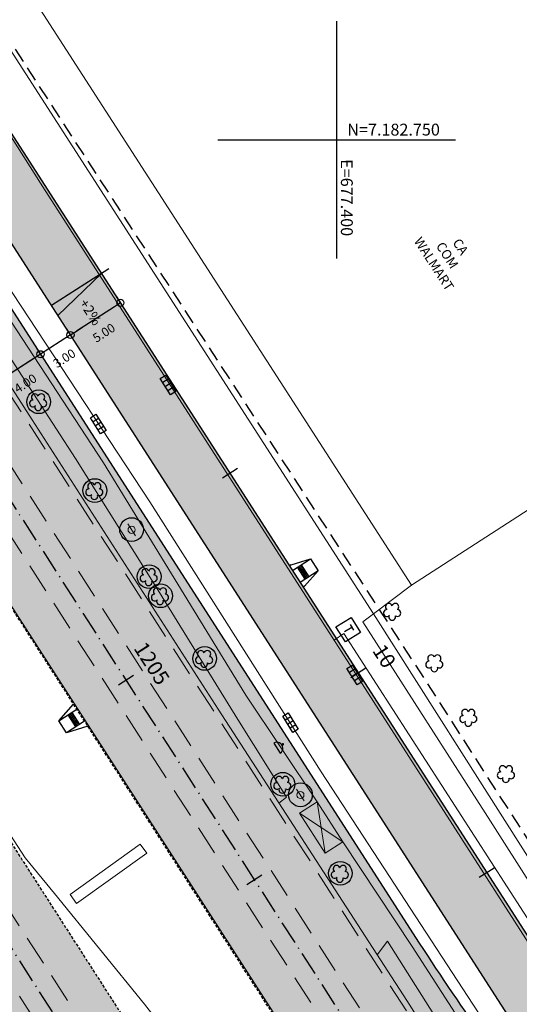
# Model space of a CAD drawing. Units: metres. Extents: x 675189 to 679013, y 7180302 to 7185334.
# Drawn here: x 677373 to 677415, y 7182677 to 7182760 of the extents above; entities that cross this region are included whole.
import ezdxf

# ---------------------------------------------------------------- set-up
doc = ezdxf.new("R2010")
doc.units = ezdxf.units.M
doc.header["$PDMODE"] = 1
doc.linetypes.add('DASHED2', pattern=[0.375, 0.25, -0.125])
doc.linetypes.add('LIN3', pattern=[3, 2, -0.5, 0, -0.5])
for name, color, linetype, lineweight in [('L-CALCADA', 44, 'Continuous', 0), ('L-CERCA_TELA', 251, 'TRACO0', 0), ('L-EDIF_COMERCIAL', 2, 'Continuous', 0), ('L-EDIFICACAO', 2, 'Continuous', 0), ('L-ILU', 7, 'Continuous', 0), ('L-PONTO_DE_ONIBUS', 251, 'Continuous', 0), ('L-VEG', 7, 'Continuous', 0), ('L-VIA_ PAVIMENTADA', 210, 'Continuous', 0), ('P-superelevaocao', 7, 'Continuous', 30), ('PG-FAIXA DE TRAFEGO', 7, 'DASHED2', 0), ('POSTE_CIRCULAR', 7, 'Continuous', 0), ('TEXTOS_COORDENADAS', 20, 'Continuous', 15)]:
    doc.layers.add(name, color=color, linetype=linetype, lineweight=lineweight)
for name, color, linetype in [('L-DRE', 7, 'Continuous'), ('L-REM-POS', 2, 'Continuous'), ('L-REM-VEG', 2, 'Continuous'), ('L-SRV', 7, 'Continuous'), ('MALHA_COORDENADAS', 20, 'Continuous'), ('PG-ALIN PREDIAL PROPOSTO', 164, 'DASHED2'), ('PG-Bordo sem Mfio', 5, 'DASHED2'), ('PG-COTA', 1, 'Continuous'), ('PG-EIXO 0', 1, 'LIN3'), ('PG-EIXO 1000', 1, 'LIN3'), ('PG-EST EX 1000', 2, 'Continuous'), ('PG-EST VIA LATERAL 1', 2, 'Continuous'), ('PG-GUIAS-DF-L3.2', 3, 'Continuous'), ('PG-GUIAS-DF-L3.3', 3, 'Continuous'), ('PG-MFIO', 5, 'Continuous'), ('PG-SOLIDOS EX 0', 254, 'Continuous'), ('PG-SOLIDOS EX 1000', 254, 'Continuous'), ('PG-SOLIDOS VIA LAT 1', 254, 'Continuous')]:
    doc.layers.add(name, color=color, linetype=linetype)
doc.styles.add('ARIAL', font='ARIAL.TTF', dxfattribs={"height": 2})
doc.styles.add('SIMPLEX', font='simplex.shx', dxfattribs={"height": 0.75})
doc.styles.get("Standard").update_dxf_attribs({"font": 'simplex.shx', "height": 0.75})
doc.linetypes.add('TRACO0', pattern='A,2,-0.25,["0",Standard,S=0.5,R=0,X=-0.1,Y=-0.25],-0.3', length=2.55)
doc.dimstyles.new('COTAS', dxfattribs={"dimtxt": 0.75, "dimasz": 0.6, "dimexe": 0.18, "dimexo": 0.0625, "dimgap": 1, "dimtad": 2, "dimzin": 0, "dimdsep": 46, "dimtxsty": 'SIMPLEX', "dimblk": 'ORIGIN', "dimcen": 0, "dimclrd": 256, "dimclre": 256, "dimclrt": 2, "dimaunit": 1, "dimadec": 5, "dimazin": 0, "dimtfac": 1, "dimtofl": 0, "dimtmove": 0, "dimatfit": 3, "dimldrblk": 'ORIGIN', "dimfxl": 1, "dimtolj": 1, "dimtzin": 0, "dimarcsym": 1})

# ---------------------------------------------------------------- blocks, each defined once
blk = doc.blocks.new('cruz')
at = {"layer": 'MALHA_COORDENADAS', "flags": 128}
for points in [[(0, -10), (0, 10)], [(-10, 0), (10, 0)]]:
    blk.add_lwpolyline(points, dxfattribs=at)
blk = doc.blocks.new('AeccTickLine')
blk.add_line((0, -0.5), (0, 0.5))
blk = doc.blocks.new('_Origin')
at = {"color": 0, "linetype": 'ByBlock', "lineweight": -2}
blk.add_line((0, 0), (-1, 0), dxfattribs=at)
blk.add_circle((0, 0), 0.5, dxfattribs=at)
blk = doc.blocks.new('*D29')
at = {"layer": 'Defpoints', "color": 0, "transparency": 16777216}
for p in [(677374.659, 7182732.539), (677371.295, 7182730.375), (677371.685, 7182729.769)]:
    blk.add_point(p, dxfattribs=at)
at = {"layer": 'PG-COTA', "lineweight": -2, "transparency": 16777216}
for p, q in [((677374.693, 7182732.487), (677375.146, 7182731.782)), ((677374.544, 7182731.609), (677372.19, 7182730.093)), ((677371.329, 7182730.322), (677371.783, 7182729.617))]:
    blk.add_line(p, q, dxfattribs=at)
at = {"layer": 'PG-COTA', "lineweight": -2, "transparency": 16777216, "xscale": 0.6, "yscale": 0.6, "zscale": 0.6}
for p, rotation in [((677375.049, 7182731.933), 32.76528906013481), ((677371.685, 7182729.769), 212.7652890601348)]:
    blk.add_blockref('_Origin', p, dxfattribs=dict(at, rotation=rotation))
at = {"layer": 'PG-COTA', "color": 2, "transparency": 16777216, "insert": (677373.775, 7182729.478), "char_height": 0.75, "attachment_point": 5, "rotation": 32.76529, "style": 'SIMPLEX'}
blk.add_mtext('\\A1;4.00', dxfattribs=at)
blk = doc.blocks.new('*D30')
at = {"layer": 'Defpoints', "color": 0, "transparency": 16777216}
for p in [(677377.181, 7182734.163), (677374.659, 7182732.54), (677375.049, 7182731.933)]:
    blk.add_point(p, dxfattribs=at)
at = {"layer": 'PG-COTA', "lineweight": -2, "transparency": 16777216}
for p, q in [((677377.215, 7182734.111), (677377.669, 7182733.406)), ((677378.076, 7182733.882), (677378.58, 7182734.207)), ((677374.692, 7182732.487), (677375.146, 7182731.782)), ((677374.544, 7182731.609), (677374.04, 7182731.284))]:
    blk.add_line(p, q, dxfattribs=at)
at = {"layer": 'PG-COTA', "lineweight": -2, "transparency": 16777216, "xscale": 0.6, "yscale": 0.6, "zscale": 0.6}
for p, rotation in [((677377.571, 7182733.557), 212.7688992352534), ((677375.049, 7182731.933), 32.76889923525341)]:
    blk.add_blockref('_Origin', p, dxfattribs=dict(at, rotation=rotation))
at = {"layer": 'PG-COTA', "color": 2, "transparency": 16777216, "insert": (677377.054, 7182731.589), "char_height": 0.75, "attachment_point": 5, "rotation": 32.7689, "style": 'SIMPLEX'}
blk.add_mtext('\\A1;3.00', dxfattribs=at)
blk = doc.blocks.new('*D31')
at = {"layer": 'Defpoints', "color": 0, "transparency": 16777216}
for p in [(677381.386, 7182736.869), (677377.181, 7182734.163), (677377.571, 7182733.557)]:
    blk.add_point(p, dxfattribs=at)
at = {"layer": 'PG-COTA', "lineweight": -2, "transparency": 16777216}
for p, q in [((677381.42, 7182736.817), (677381.873, 7182736.112)), ((677381.271, 7182735.938), (677378.076, 7182733.882)), ((677377.215, 7182734.111), (677377.669, 7182733.406))]:
    blk.add_line(p, q, dxfattribs=at)
at = {"layer": 'PG-COTA', "lineweight": -2, "transparency": 16777216, "xscale": 0.6, "yscale": 0.6, "zscale": 0.6}
for p, rotation in [((677381.776, 7182736.263), 32.7631227024618), ((677377.571, 7182733.557), 212.7631227024618)]:
    blk.add_blockref('_Origin', p, dxfattribs=dict(at, rotation=rotation))
at = {"layer": 'PG-COTA', "color": 2, "transparency": 16777216, "insert": (677380.389, 7182733.736), "char_height": 0.75, "attachment_point": 5, "rotation": 32.76312, "style": 'SIMPLEX'}
blk.add_mtext('\\A1;5.00', dxfattribs=at)
blk = doc.blocks.new('ARVORE')
at = {"color": 0, "linetype": 'Continuous', "lineweight": 30}
for centre, start, end in [((-0.445, -0.167), 87.01336, 319.18492), ((-0.278, 0.351), 18.74976, 233.1301), ((0.267, 0.351), 306.8699, 161.25024), ((0.435, -0.167), 234.92625, 89.00365), ((-0.005, -0.487), 162.8241, 17.1759)]:
    blk.add_arc(centre, 0.287, start, end, dxfattribs=at)
blk = doc.blocks.new('ORELHAO')
at = {"color": 251, "linetype": 'Continuous'}
blk.add_lwpolyline([(0, 0.05, 1), (0, -0.05, 1)], format="xyb", close=True, dxfattribs=at)
blk.add_lwpolyline([(0.5, -0.6, 1), (-0.5, -0.6)], format="xyb", dxfattribs=at)
at = {"color": 251, "linetype": 'Continuous', "flags": 128}
blk.add_lwpolyline([(-0.5, -0.6), (0.5, -0.6)], dxfattribs=at)
blk = doc.blocks.new('POSTE_CIRCULAR')
at = {"layer": 'POSTE_CIRCULAR'}
blk.add_lwpolyline([(0, 0.6), (0, -0.6)], dxfattribs=at)
blk.add_circle((0, 0), 0.3, dxfattribs=at)
blk = doc.blocks.new('BOCA_DE_LOBO')
at = {"color": 0, "linetype": 'Continuous', "flags": 128}
blk.add_lwpolyline([(-0.809, 0.27), (0.809, 0.27), (0.809, -0.27), (-0.809, -0.27)], close=True, dxfattribs=at)
for points in [[(-0.404, 0.27), (-0.404, -0.27)], [(0, 0.27), (0, -0.27)], [(0.404, 0.27), (0.404, -0.27)]]:
    blk.add_lwpolyline(points, dxfattribs=at)
blk = doc.blocks.new('TELEFONIA')
at = {"color": 251, "linetype": 'Continuous', "flags": 128}
blk.add_lwpolyline([(-0.755, 0.746), (0.745, 0.746), (0.745, -0.754), (-0.755, -0.754)], close=True, dxfattribs=at)
for points in [[(-0.281, 0.354), (0.271, 0.354)], [(-0.005, 0.354), (-0.005, -0.362)]]:
    blk.add_lwpolyline(points, dxfattribs=at)
blk = doc.blocks.new('A$C0ABC7852')
at = {"layer": 'P-superelevaocao'}
h = blk.add_hatch(color=256, dxfattribs=at)
edge = h.paths.add_edge_path()
edge.add_line((4, 0), (4, 0.801))
edge.add_line((4, 0.801), (0.049, 0.01))
edge.add_ellipse((0, 0), major_axis=(0.05, 0), ratio=0.8, start_angle=359.99634, end_angle=374.04957, ccw=False)
edge.add_line((0.05, 0), (4, 0))
h.paths.add_polyline_path([(4.6, 0.921), (4, 0.801), (4, 0), (4.6, 0)])
for q in [(4.6, 0.921), (4.6, 0)]:
    blk.add_line((0, 0), q, dxfattribs=at)

msp = doc.modelspace()

# ---------------------------------------------------------------- hatches: boundary and pattern name
at = {"layer": 'PG-SOLIDOS EX 0'}
msp.add_hatch(color=256, dxfattribs=at).paths.add_polyline_path([(677372.117, 7182691.494), (677364.06, 7182686.274), (677392.164, 7182642.572), (677400.198, 7182647.827)])
at = {"layer": 'PG-SOLIDOS EX 1000'}
for points in [[(677310.528, 7182824.832), (677302.465, 7182819.621), (677381.134, 7182697.337), (677392.548, 7182704.732), (677347.464, 7182774.812), (677311.637, 7182823.107)], [(677406.962, 7182682.327), (677392.548, 7182704.732), (677381.134, 7182697.337), (677409.198, 7182653.715), (677417.232, 7182658.97, -0.40454), (677417.368, 7182659.652), (677418.642, 7182666.029, -0.025078)]]:
    msp.add_hatch(color=256, dxfattribs=at).paths.add_polyline_path(points)
at = {"layer": 'PG-SOLIDOS VIA LAT 1'}
for points in [[(677314.312, 7182841.13, 0.120632), (677311.551, 7182843.748), (677292.396, 7182854.688, -0.120632), (677289.636, 7182857.307), (677297.071, 7182845.75, -0.784707), (677297.739, 7182846.454), (677307.423, 7182840.924, -0.120632), (677310.183, 7182838.305), (677312.271, 7182835.061), (677311.521, 7182831.606), (677326.67, 7182808.058), (677345.004, 7182784.18), (677395.066, 7182706.364), (677399.262, 7182709.082)], [(677399.262, 7182709.082), (677395.066, 7182706.364), (677420.265, 7182667.193), (677424.858, 7182669.295)]]:
    msp.add_hatch(color=256, dxfattribs=at).paths.add_polyline_path(points)

# ---------------------------------------------------------------- linework, layer by layer
at = {"layer": 'L-CALCADA'}
for points in [[(677398.368, 7182694.236), (677392.356, 7182703.22), (677380.353, 7182722.777), (677369.611, 7182739.177), (677357.592, 7182758.081), (677346.916, 7182774.978), (677333.303, 7182795.821), (677314.848, 7182824.156), (677313.144, 7182826.523)], [(677311.827, 7182825.672), (677311.959, 7182825.479), (677321.283, 7182811.266), (677330.958, 7182796.789), (677340.837, 7182781.158), (677352.636, 7182762.789), (677359.12, 7182752.512), (677366.754, 7182740.445), (677377.983, 7182723.163), (677384.698, 7182712.454), (677391.665, 7182701.155), (677395.777, 7182694.633), (677395.139, 7182694.125)], [(677419.951, 7182681.621), (677412.96, 7182692.592), (677402.197, 7182709.403), (677403.109, 7182710.078)], [(677399.776, 7182707.838), (677400.595, 7182708.406), (677418.49, 7182680.681)], [(677400.53, 7182690.854), (677406.351, 7182682.05), (677410.544, 7182675.571)], [(677409.208, 7182674.712), (677404.292, 7182682.482), (677403.423, 7182681.334)]]:
    msp.add_lwpolyline(points, dxfattribs=at)
msp.add_lwpolyline([(677377.534, 7182686.429), (677383.446, 7182690.674), (677383.996, 7182689.908), (677378.084, 7182685.663)], close=True, dxfattribs=at)
at = {"layer": 'L-CERCA_TELA', "ltscale": 0.05, "flags": 128}
for points in [[(677326.02, 7182829.754), (677403.109, 7182710.078)], [(677420.862, 7182682.207), (677415.88, 7182689.961), (677403.109, 7182710.078), (677406.312, 7182712.487)]]:
    msp.add_lwpolyline(points, dxfattribs=at)
at = {"layer": 'L-EDIFICACAO'}
msp.add_lwpolyline([(677437.439, 7182723.758), (677430.965, 7182719.581), (677423.859, 7182721.32), (677420.446, 7182719.118), (677419.313, 7182720.875), (677406.312, 7182712.487), (677329.016, 7182832.301), (677356.571, 7182850.077)], dxfattribs=at)
at = {"layer": 'L-PONTO_DE_ONIBUS'}
msp.add_lwpolyline([(677398.368, 7182694.236), (677400.53, 7182690.854), (677399.039, 7182689.901), (677396.877, 7182693.283)], close=True, dxfattribs=at)
for points in [[(677398.368, 7182694.236), (677399.039, 7182689.901)], [(677396.877, 7182693.283), (677400.53, 7182690.854)]]:
    msp.add_lwpolyline(points, dxfattribs=at)
at = {"layer": 'L-REM-POS', "color": 1}
for centre in [(677382.724, 7182717.159), (677396.948, 7182694.821)]:
    msp.add_circle(centre, 1, dxfattribs=at)
at = {"layer": 'L-REM-VEG', "color": 1}
for centre in [(677374.895, 7182727.93), (677379.628, 7182720.446), (677384.202, 7182713.198), (677385.16, 7182711.586), (677388.876, 7182706.309), (677395.464, 7182695.709), (677400.309, 7182688.21)]:
    msp.add_circle(centre, 1, dxfattribs=at)
at = {"layer": 'L-VIA_ PAVIMENTADA'}
for points in [[(677320.637, 7182831.367), (677320.731, 7182830.712), (677321.067, 7182829.676), (677321.622, 7182828.704), (677329.255, 7182817.598), (677343.624, 7182795.305), (677358.436, 7182772.555), (677375.239, 7182746.036), (677391.941, 7182720.023), (677408.791, 7182693.817), (677417.594, 7182680.105)], [(677411.944, 7182676.471), (677398.684, 7182696.769), (677384.27, 7182719.489), (677370.635, 7182740.158), (677357.701, 7182760.017), (677341.996, 7182784.197), (677331.681, 7182800.382), (677314.356, 7182827.307)], [(677311.121, 7182825.215), (677313.16, 7182822.123), (677325.144, 7182803.162), (677340.314, 7182779.343), (677356.105, 7182754.813), (677374.355, 7182726.415), (677390.019, 7182702.033), (677405.911, 7182677.491), (677408.123, 7182674.014)], [(677302.473, 7182819.626), (677319.495, 7182793.261), (677335.72, 7182767.977), (677350.16, 7182745.588), (677363.003, 7182725.573), (677377.416, 7182703.272), (677388.295, 7182686.358), (677399.734, 7182668.619)], [(677393.546, 7182664.64), (677383.81, 7182677.196), (677376.229, 7182686.514), (677373.751, 7182689.5), (677358.388, 7182713.197), (677345.264, 7182733.77), (677330.236, 7182756.745), (677314.899, 7182780.798), (677293.552, 7182813.859)]]:
    msp.add_lwpolyline(points, dxfattribs=at)
at = {"layer": 'PG-ALIN PREDIAL PROPOSTO', "ltscale": 5, "flags": 128}
msp.add_lwpolyline([(677285.401, 7182896.517), (677284.754, 7182893.844), (677317.434, 7182843.516), (677367.379, 7182766.116), (677406.317, 7182706.235), (677443.354, 7182648.691), (677465.912, 7182613.289), (677508.281, 7182546.96)], dxfattribs=at)
msp.add_lwpolyline([(677285.401, 7182896.517), (677284.754, 7182893.844), (677317.434, 7182843.516), (677367.379, 7182766.116), (677406.317, 7182706.235), (677443.354, 7182648.691), (677465.912, 7182613.289), (677508.281, 7182546.96)], dxfattribs=at)
at = {"layer": 'PG-Bordo sem Mfio', "flags": 128}
msp.add_lwpolyline([(677511.527, 7182485.526, -0.000347), (677510.832, 7182486.726), (677471.149, 7182555.345, 0.01184), (677446.48, 7182595.763), (677302.12, 7182820.158)], format="xyb", dxfattribs=at)
msp.add_lwpolyline([(677293.464, 7182813.803), (677506.6, 7182482.368)], dxfattribs=at)
at = {"layer": 'PG-COTA', "flags": 128}
msp.add_lwpolyline([(677377.571, 7182733.557), (677363.613, 7182724.573)], dxfattribs=at)
at = {"layer": 'PG-EIXO 0', "flags": 128}
msp.add_lwpolyline([(677289.433, 7182811.197), (677801.088, 7182015.554), (678540.067, 7180868.141), (678858.944, 7180372.906)], dxfattribs=at)
at = {"layer": 'PG-EIXO 1000', "flags": 128}
msp.add_lwpolyline([(677306.496, 7182822.226), (677455.66, 7182590.366, -0.01184), (677480.448, 7182549.753), (677515.377, 7182489.354, 0.011221), (677538.587, 7182451.22), (677569.905, 7182402.274, 0.013319), (677599.642, 7182358.417), (677635.343, 7182308.669, -0.0127), (677664.037, 7182266.463), (677818.317, 7182026.649), (678560.418, 7180874.523), (678875.983, 7180383.919)], format="xyb", dxfattribs=at)
at = {"layer": 'PG-FAIXA DE TRAFEGO', "ltscale": 10}
for p, q in [((677416.014, 7182660.864), (677310.528, 7182824.832)), ((677458.72, 7182588.567), (677307.84, 7182823.095)), ((677452.6, 7182592.165), (677305.153, 7182821.358)), ((677290.777, 7182812.065), (677802.434, 7182016.419)), ((677288.089, 7182810.328), (677799.743, 7182014.688))]:
    msp.add_line(p, q, dxfattribs=at)
at = {"layer": 'PG-GUIAS-DF-L3.2'}
for points in [[(677396.158, 7182714.185), (677397.793, 7182714.692), (677398.443, 7182713.683), (677397.303, 7182712.405)], [(677396.279, 7182713.718), (677397.793, 7182714.692)], [(677398.443, 7182713.683), (677396.929, 7182712.709)]]:
    msp.add_lwpolyline(points, dxfattribs=at)
at = {"layer": 'PG-GUIAS-DF-L3.2', "flags": 128}
for points in [[(677396.158, 7182714.185), (677396.032, 7182714.104)], [(677397.303, 7182712.405), (677397.177, 7182712.324)]]:
    msp.add_lwpolyline(points, dxfattribs=at)
at = {"layer": 'PG-GUIAS-DF-L3.2', "color": 1}
for points in [[(677397.349, 7182712.98), (677396.7, 7182713.989)], [(677396.916, 7182713.652), (677397.253, 7182713.869)], [(677397.686, 7182713.196), (677397.036, 7182714.205)], [(677397.133, 7182713.316), (677397.469, 7182713.532)]]:
    msp.add_lwpolyline(points, dxfattribs=at)
for centre in [(677396.769, 7182713.974), (677396.823, 7182713.89), (677396.853, 7182714.028), (677396.877, 7182713.806), (677396.907, 7182713.944), (677396.931, 7182713.722), (677396.937, 7182714.082), (677396.961, 7182713.86), (677396.986, 7182713.637), (677396.991, 7182713.998), (677397.016, 7182713.776), (677397.021, 7182714.136), (677397.045, 7182713.914), (677397.07, 7182713.692), (677397.075, 7182714.052), (677397.1, 7182713.83), (677397.13, 7182713.968), (677397.154, 7182713.746), (677397.184, 7182713.884), (677397.208, 7182713.662), (677397.238, 7182713.8), (677397.292, 7182713.716), (677397.346, 7182713.632), (677397.04, 7182713.553), (677397.094, 7182713.469), (677397.124, 7182713.607), (677397.148, 7182713.385), (677397.178, 7182713.523), (677397.202, 7182713.301), (677397.232, 7182713.439), (677397.256, 7182713.217), (677397.262, 7182713.577), (677397.286, 7182713.355), (677397.31, 7182713.133), (677397.316, 7182713.493), (677397.34, 7182713.271), (677397.364, 7182713.049), (677397.37, 7182713.409), (677397.394, 7182713.187), (677397.4, 7182713.547), (677397.424, 7182713.325), (677397.448, 7182713.103), (677397.454, 7182713.463), (677397.478, 7182713.241), (677397.508, 7182713.379), (677397.532, 7182713.157), (677397.562, 7182713.295), (677397.617, 7182713.211)]:
    msp.add_circle(centre, 0.015, dxfattribs=at)
at = {"layer": 'PG-GUIAS-DF-L3.3'}
for points in [[(677379.03, 7182700.607), (677377.246, 7182700.054), (677376.597, 7182701.063), (677377.84, 7182702.457)], [(677376.597, 7182701.063), (677378.111, 7182702.037)], [(677378.76, 7182701.028), (677377.246, 7182700.054)]]:
    msp.add_lwpolyline(points, dxfattribs=at)
at = {"layer": 'PG-GUIAS-DF-L3.3', "color": 1}
for points in [[(677377.354, 7182701.55), (677378.003, 7182700.541)], [(677377.907, 7182701.43), (677377.57, 7182701.213)], [(677377.69, 7182701.766), (677378.34, 7182700.757)], [(677378.123, 7182701.093), (677377.787, 7182700.877)]]:
    msp.add_lwpolyline(points, dxfattribs=at)
for centre in [(677377.423, 7182701.535), (677377.477, 7182701.451), (677377.507, 7182701.589), (677377.531, 7182701.367), (677377.561, 7182701.505), (677377.585, 7182701.282), (677377.591, 7182701.643), (677377.615, 7182701.421), (677377.639, 7182701.198), (677377.645, 7182701.559), (677377.669, 7182701.337), (677377.675, 7182701.697), (677377.699, 7182701.475), (677377.724, 7182701.252), (677377.729, 7182701.613), (677377.753, 7182701.391), (677377.783, 7182701.529), (677377.808, 7182701.307), (677377.838, 7182701.445), (677377.862, 7182701.223), (677377.892, 7182701.361), (677377.946, 7182701.277), (677378, 7182701.193), (677377.694, 7182701.114), (677377.748, 7182701.03), (677377.778, 7182701.168), (677377.802, 7182700.946), (677377.832, 7182701.084), (677377.856, 7182700.862), (677377.886, 7182701), (677377.91, 7182700.778), (677377.916, 7182701.138), (677377.94, 7182700.916), (677377.964, 7182700.694), (677377.97, 7182701.054), (677377.994, 7182700.832), (677378.018, 7182700.61), (677378.024, 7182700.97), (677378.048, 7182700.748), (677378.054, 7182701.108), (677378.078, 7182700.886), (677378.102, 7182700.664), (677378.108, 7182701.024), (677378.132, 7182700.802), (677378.162, 7182700.94), (677378.186, 7182700.718), (677378.216, 7182700.856), (677378.271, 7182700.772)]:
    msp.add_circle(centre, 0.015, dxfattribs=at)
at = {"layer": 'PG-MFIO', "flags": 128}
msp.add_lwpolyline([(677320.606, 7182831.346), (677433.239, 7182656.268)], dxfattribs=at)
msp.add_lwpolyline([(677311.637, 7182823.107), (677347.464, 7182774.812), (677406.962, 7182682.327, 0.025078), (677418.642, 7182666.029, 0.95111), (677420.265, 7182667.193), (677345.004, 7182784.18), (677326.67, 7182808.058), (677314.307, 7182827.275)], format="xyb", dxfattribs=at)

# ---------------------------------------------------------------- block references
at = {"layer": 'L-DRE', "rotation": 301.9999999843316}
for p in [(677385.799, 7182729.348), (677379.915, 7182726.046), (677401.523, 7182704.921), (677396.11, 7182700.908)]:
    msp.add_blockref('BOCA_DE_LOBO', p, dxfattribs=at)
at = {"layer": 'L-ILU', "rotation": 212.9999999457363}
for p in [(677382.724, 7182717.144), (677396.947, 7182694.806)]:
    msp.add_blockref('POSTE_CIRCULAR', p, dxfattribs=at)
at = {"layer": 'L-SRV'}
for name, p, rotation in [('TELEFONIA', (677400.978, 7182708.734), 301.9999999843316), ('ORELHAO', (677395.47, 7182699.075), 303.4080887151476)]:
    msp.add_blockref(name, p, dxfattribs=dict(at, rotation=rotation))
at = {"layer": 'L-VEG'}
for p in [(677374.854, 7182727.958), (677379.587, 7182720.474), (677384.162, 7182713.226), (677385.119, 7182711.614), (677404.677, 7182710.299), (677388.836, 7182706.337), (677408.233, 7182705.968), (677411.094, 7182701.377), (677414.261, 7182696.634), (677395.424, 7182695.736), (677400.269, 7182688.238)]:
    msp.add_blockref('ARVORE', p, dxfattribs=at)
at = {"layer": 'MALHA_COORDENADAS'}
msp.add_blockref('cruz', (677400, 7182750), dxfattribs=at)
at = {"layer": 'P-superelevaocao', "xscale": 1.086956521087924, "yscale": 1.086956521087924, "zscale": 1.086956521087924, "rotation": 212.7544576170364}
msp.add_blockref('A$C0ABC7852', (677380.184, 7182738.738), dxfattribs=at)
at = {"layer": 'PG-EST EX 1000', "xscale": 1.5, "yscale": 1.5, "zscale": 1.5, "rotation": 302.7544576215623}
for p in [(677382.242, 7182704.487), (677393.063, 7182687.667)]:
    msp.add_blockref('AeccTickLine', p, dxfattribs=at)
at = {"layer": 'PG-EST VIA LATERAL 1', "xscale": 1.5, "yscale": 1.5, "zscale": 1.5, "rotation": 302.7544576114795}
for p in [(677380.184, 7182738.738), (677391.004, 7182721.918), (677401.825, 7182705.098), (677412.646, 7182688.278)]:
    msp.add_blockref('AeccTickLine', p, dxfattribs=at)

# ---------------------------------------------------------------- texts
at = {"layer": 'L-EDIF_COMERCIAL', "insert": (677409.229, 7182740.21), "char_height": 0.8, "width": 2.60737, "attachment_point": 5, "rotation": 303, "style": 'ARIAL'}
msp.add_mtext('CA COM WALMART', dxfattribs=at)
at = {"layer": 'P-superelevaocao', "insert": (677378.044, 7182736.099), "char_height": 0.85, "attachment_point": 7, "rotation": 302.75446}
msp.add_mtext('+2%', dxfattribs=at)
at = {"layer": 'PG-EST EX 1000', "insert": (677383.56, 7182705.335), "char_height": 1.27, "attachment_point": 8, "rotation": 302.75446}
msp.add_mtext('1205', dxfattribs=at)
at = {"layer": 'PG-EST VIA LATERAL 1', "insert": (677403.143, 7182705.946), "char_height": 1.27, "attachment_point": 8, "rotation": 302.75446}
msp.add_mtext('10', dxfattribs=at)
at = {"layer": 'TEXTOS_COORDENADAS', "style": 'ARIAL'}
msp.add_text('N=7.182.750 ', height=1, dxfattribs=at).set_placement((677400.892, 7182750.354))
msp.add_text('E=677.400 ', height=1, rotation=270.04563, dxfattribs=at).set_placement((677400.352, 7182748.361))

# ---------------------------------------------------------------- dimensions: what is measured, and where the dimension line sits
at = {"layer": 'PG-COTA'}
for base, p1, p2, angle, picture, middle in [((677377.571, 7182733.557), (677381.386, 7182736.869), (677377.181, 7182734.163), 212.76312, '*D31', (677379.645, 7182734.892)), ((677375.049, 7182731.933), (677377.181, 7182734.163), (677374.659, 7182732.54), 212.7689, '*D30', (677376.31, 7182732.745)), ((677371.685, 7182729.769), (677374.659, 7182732.539), (677371.295, 7182730.375), 212.76529, '*D29', (677373.031, 7182730.635))]:
    dim = msp.add_linear_dim(base=base, p1=p1, p2=p2, angle=angle, dimstyle='COTAS', dxfattribs=at)
    dim.commit()
    dim.dimension.update_dxf_attribs({"geometry": picture, "text_midpoint": middle, "dimtype": 161})

doc.saveas('drawing.dxf')
